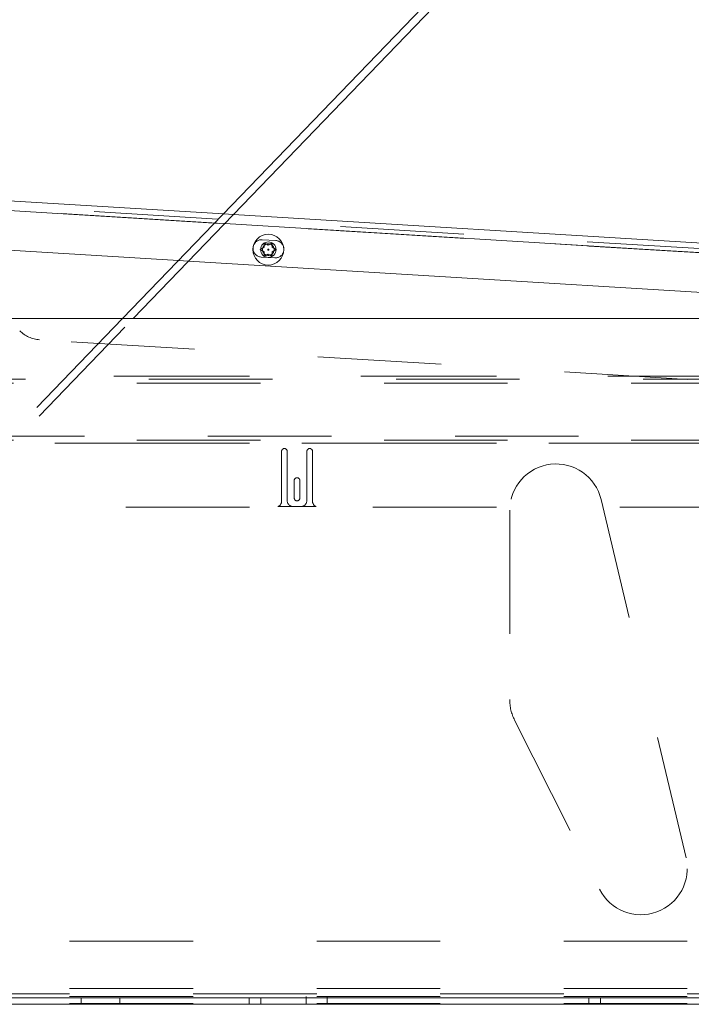
# Paper-space layout 'Top Level(2)' of a CAD drawing. Units: inches. Extents: x 0.1 to 10.8, y 0.2 to 8.4.
# Drawn here: x 3.9 to 4.5, y 1.9 to 2.7 of the extents above; entities that cross this region are included whole.
import ezdxf

# ---------------------------------------------------------------- set-up
doc = ezdxf.new("R2010")
doc.units = ezdxf.units.IN
doc.header["$MEASUREMENT"] = 0
doc.linetypes.add('HIDDEN', pattern=[0.075, 0.05, -0.025])

psp = doc.layouts.new('Top Level(2)')

# ---------------------------------------------------------------- linework, layer by layer
at = {"color": 7, "linetype": 'Continuous', "lineweight": 15}
for p, q in [((4.63005, 3.12064), (3.99854, 2.46514)), ((4.00722, 2.46514), (4.63077, 3.11238)), ((3.57645, 2.58064), (4.08014, 2.54984)), ((4.08834, 2.54934), (4.56339, 2.52028)), ((4.04368, 2.51199), (3.58241, 2.5402)), ((4.5495, 2.48106), (4.05188, 2.51149)), ((4.70966, 2.46514), (2.20116, 2.46514)), ((2.20116, 1.91514), (4.70966, 1.91514)), ((4.65566, 1.90989), (2.25566, 1.90989))]:
    psp.add_line(p, q, dxfattribs=at)
at = {"color": 7, "linetype": 'HIDDEN', "lineweight": 0}
for p, q in [((3.57618, 2.57615), (4.64751, 2.51063)), ((4.64783, 2.5073), (3.57597, 2.57286)), ((3.57597, 2.57286), (4.71562, 2.50316)), ((3.57754, 2.57265), (4.64783, 2.50719)), ((4.08014, 2.54984), (4.08834, 2.54934)), ((4.08123, 2.54196), (4.07303, 2.54246)), ((4.12259, 2.52823), (4.11161, 2.5289)), ((4.10999, 2.5209), (4.11323, 2.52278)), ((4.11323, 2.51903), (4.10999, 2.5209)), ((4.11323, 2.52653), (4.11648, 2.52465)), ((4.11323, 2.52278), (4.11323, 2.52653)), ((4.11648, 2.52465), (4.11973, 2.52653)), ((4.11973, 2.52653), (4.11973, 2.52278)), ((4.11973, 2.52278), (4.12298, 2.5209)), ((4.12298, 2.5209), (4.11973, 2.51903)), ((4.05188, 2.51149), (4.04368, 2.51199)), ((4.11075, 2.51488), (4.12173, 2.51421)), ((4.11323, 2.51528), (4.11323, 2.51903)), ((4.11648, 2.51715), (4.11323, 2.51528)), ((4.11973, 2.51528), (4.11648, 2.51715)), ((4.11973, 2.51903), (4.11973, 2.51528)), ((3.99854, 2.46514), (3.78779, 2.24638)), ((3.79229, 2.24204), (4.00722, 2.46514)), ((4.65566, 2.40364), (3.93141, 2.44793)), ((2.19146, 2.41837), (4.71987, 2.41837)), ((4.71987, 2.41603), (2.19146, 2.41603)), ((2.20116, 2.41837), (4.71016, 2.41837)), ((4.71016, 2.41285), (2.20116, 2.41285)), ((4.76766, 2.36979), (2.14366, 2.36979)), ((2.14366, 2.36427), (4.76766, 2.36427)), ((4.71016, 2.36661), (2.20116, 2.36661)), ((2.20116, 2.36427), (4.71016, 2.36427)), ((4.12726, 2.31737), (4.12726, 2.35762)), ((4.13176, 2.35762), (4.13176, 2.31787)), ((4.14776, 2.31787), (4.14776, 2.35762)), ((4.15226, 2.35762), (4.15226, 2.31737)), ((4.13751, 2.31975), (4.13751, 2.334)), ((4.14201, 2.334), (4.14201, 2.31975)), ((2.20116, 2.31232), (4.71016, 2.31232)), ((4.15519, 2.31282), (4.12433, 2.31282)), ((4.13676, 2.31287), (4.14276, 2.31287)), ((4.45465, 2.02854), (4.3859, 2.31854)), ((4.31191, 2.30989), (4.31191, 2.15674)), ((4.3159, 2.1399), (4.38465, 2.00305)), ((4.65566, 1.96089), (2.25566, 1.96089)), ((4.65566, 1.92279), (2.25566, 1.92279)), ((2.25566, 1.91844), (4.65566, 1.91844)), ((4.65566, 1.91614), (2.25566, 1.91614)), ((3.96504, 1.91514), (3.96504, 1.91064)), ((3.99629, 1.91064), (3.99629, 1.91514)), ((4.10096, 1.91514), (4.10096, 1.91064)), ((4.11036, 1.91064), (4.11036, 1.91514)), ((4.14706, 1.91614), (4.14706, 1.90989)), ((4.16426, 1.90989), (4.16426, 1.91614)), ((4.37596, 1.91514), (4.37596, 1.91064)), ((4.38536, 1.91064), (4.38536, 1.91514)), ((4.65566, 1.91064), (2.25566, 1.91064))]:
    psp.add_line(p, q, dxfattribs=at)
at = {"color": 8, "linetype": 'Continuous', "lineweight": 15}
for p, q in [((4.07303, 2.54246), (3.58241, 2.57246)), ((4.56068, 2.51263), (4.08123, 2.54196))]:
    psp.add_line(p, q, dxfattribs=at)
at = {"color": 7, "linetype": 'Continuous', "lineweight": 15}
for radius in [0.0125, 0.00625, 0.000476]:
    psp.add_circle((4.11648, 2.5209), radius, dxfattribs=at)
at = {"color": 7, "linetype": 'HIDDEN', "lineweight": 0}
psp.add_circle((4.11648, 2.5209), 0.0047, dxfattribs=at)
for centre, radius, start, end in [((4.11118, 2.52189), 0.00703, 86.5, 266.5), ((4.12216, 2.52122), 0.00703, 24.1446, 86.5), ((4.12216, 2.52122), 0.00703, 266.5, 342.19351), ((3.93293, 2.47289), 0.025, 225, 266.5), ((4.12951, 2.35762), 0.00225, 0, 180), ((4.15001, 2.35762), 0.00225, 0, 180), ((4.34941, 2.30989), 0.0375, 13.33684, 180), ((4.13976, 2.334), 0.00225, 0, 180), ((4.12226, 2.31737), 0.005, 294.49465, 360), ((4.13676, 2.31787), 0.005, 180, 270), ((4.13976, 2.31975), 0.00225, 180, 0), ((4.14276, 2.31787), 0.005, 270, 0), ((4.15726, 2.31737), 0.005, 180, 245.50535), ((4.34941, 2.15674), 0.0375, 180, 206.67368), ((4.41816, 2.01989), 0.0375, 206.67368, 13.33684)]:
    psp.add_arc(centre, radius, start, end, dxfattribs=at)
at = {"color": 7, "linetype": 'Continuous', "lineweight": 15}
psp.add_arc((4.12216, 2.52122), 0.00703, 342.19351, 24.1446, dxfattribs=at)

doc.saveas('drawing.dxf')
